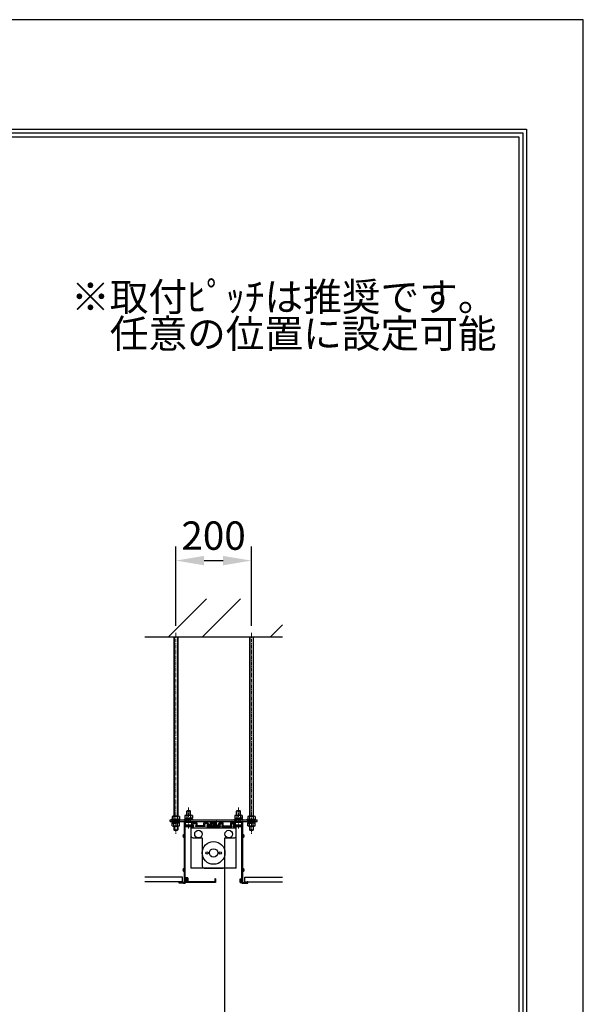
# Model space of a CAD drawing. Units: millimetres. Extents: x 3 to 6303, y 2 to 8912.
# Drawn here: x 4812 to 6303, y 6310 to 8912 of the extents above; entities that cross this region are included whole.
import ezdxf

# ---------------------------------------------------------------- set-up
doc = ezdxf.new("R2010")
doc.units = ezdxf.units.MM
doc.linetypes.add('CENTER', pattern=[50.8, 31.75, -6.35, 6.35, -6.35])
doc.layers.get('Defpoints').update_dxf_attribs({"color": 4})
for name, color, linetype in [('box', 5, 'Continuous'), ('buraketto', 30, 'Continuous'), ('etc', 150, 'Continuous'), ('kiji', 254, 'Continuous'), ('roller', 251, 'Continuous'), ('sita-cover', 30, 'Continuous'), ('torituke-kanagu', 30, 'Continuous'), ('図枠', 2, 'Continuous'), ('文字', 7, 'Continuous')]:
    doc.layers.add(name, color=color, linetype=linetype)
doc.layers.add('寸法', color=6, linetype='Continuous', lineweight=0)
doc.dimstyles.new('外観図', dxfattribs={"dimscale": 30, "dimtxt": 2.5, "dimasz": 2.5, "dimexe": 1.25, "dimexo": 0.625, "dimtad": 1, "dimdec": 1, "dimtxsty": 'Standard', "dimcen": 2.5, "dimclrd": 6, "dimclre": 6, "dimclrt": 4, "dimadec": 0, "dimazin": 0, "dimtfac": 1, "dimtdec": 1, "dimtmove": 0, "dimatfit": 3, "dimldrblk": 'NONE', "dimfxl": 1, "dimarcsym": 0})

# ---------------------------------------------------------------- blocks, each defined once
blk = doc.blocks.new('*D21')
at = {"layer": 'Defpoints', "color": 0}
for p in [(5425, 7482.6), (5225, 7291.4), (5425, 7291.4)]:
    blk.add_point(p, dxfattribs=at)
at = {"layer": '寸法', "color": 6, "lineweight": -2}
for p, q in [((5225, 7310.1), (5225, 7520.1)), ((5425, 7310.1), (5425, 7520.1)), ((5300, 7482.6), (5350, 7482.6))]:
    blk.add_line(p, q, dxfattribs=at)
at = {"layer": '寸法', "color": 6}
for points in [[(5300, 7495.1), (5300, 7470.1), (5225, 7482.6)], [(5350, 7495.1), (5350, 7470.1), (5425, 7482.6)]]:
    blk.add_solid(points, dxfattribs=at)
at = {"layer": '寸法', "color": 4, "insert": (5325, 7538.9), "char_height": 75, "attachment_point": 5}
blk.add_mtext('200', dxfattribs=at)
blk = doc.blocks.new('_None')

msp = doc.modelspace()

# ---------------------------------------------------------------- hatches: boundary and pattern name
msp.add_hatch(color=255).paths.add_polyline_path([(5331.556, 6783.984), (5331.554, 6783.988), (5331.551, 6783.996), (5331.549, 6784.003), (5331.547, 6784.011), (5331.545, 6784.018), (5331.543, 6784.026), (5331.542, 6784.034), (5331.541, 6784.041), (5331.54, 6784.049), (5331.539, 6784.057), (5331.539, 6784.065), (5331.539, 6784.073), (5331.54, 6784.081), (5331.541, 6784.088), (5331.542, 6784.096), (5331.543, 6784.104), (5331.545, 6784.112), (5331.547, 6784.119), (5331.549, 6784.127), (5331.551, 6784.134), (5331.554, 6784.141), (5331.557, 6784.149), (5331.561, 6784.156), (5331.565, 6784.163), (5331.569, 6784.169), (5331.573, 6784.176), (5331.577, 6784.182), (5331.582, 6784.189), (5331.587, 6784.195), (5331.592, 6784.201), (5331.598, 6784.206), (5331.603, 6784.212), (5331.609, 6784.217), (5331.615, 6784.222), (5331.622, 6784.227), (5331.628, 6784.231), (5331.635, 6784.235), (5331.641, 6784.239), (5331.648, 6784.243), (5331.655, 6784.246), (5331.663, 6784.25), (5331.67, 6784.253), (5331.677, 6784.255), (5331.685, 6784.257), (5331.692, 6784.259), (5331.7, 6784.261), (5331.708, 6784.262), (5331.716, 6784.263), (5331.723, 6784.264), (5331.731, 6784.265), (5331.739, 6784.265), (5332.039, 6784.265), (5332.039, 6790.765), (5318.039, 6790.765), (5318.039, 6784.265), (5318.339, 6784.265), (5318.344, 6784.265), (5318.352, 6784.264), (5318.36, 6784.264), (5318.368, 6784.263), (5318.376, 6784.262), (5318.383, 6784.26), (5318.391, 6784.258), (5318.398, 6784.256), (5318.406, 6784.253), (5318.413, 6784.251), (5318.42, 6784.248), (5318.428, 6784.244), (5318.435, 6784.241), (5318.441, 6784.237), (5318.448, 6784.233), (5318.455, 6784.228), (5318.461, 6784.224), (5318.467, 6784.219), (5318.473, 6784.213), (5318.479, 6784.208), (5318.484, 6784.203), (5318.489, 6784.197), (5318.495, 6784.191), (5318.499, 6784.185), (5318.504, 6784.178), (5318.508, 6784.172), (5318.512, 6784.165), (5318.516, 6784.158), (5318.52, 6784.151), (5318.523, 6784.144), (5318.526, 6784.137), (5318.529, 6784.129), (5318.531, 6784.122), (5318.533, 6784.114), (5318.535, 6784.106), (5318.536, 6784.099), (5318.537, 6784.091), (5318.538, 6784.083), (5318.539, 6784.075), (5318.539, 6784.067), (5318.539, 6784.06), (5318.539, 6784.052), (5318.538, 6784.044), (5318.537, 6784.036), (5318.536, 6784.028), (5318.534, 6784.021), (5318.532, 6784.013), (5318.53, 6784.006), (5318.528, 6783.998), (5318.525, 6783.991), (5318.522, 6783.984), (5317.613, 6781.943), (5317.612, 6781.939), (5317.606, 6781.929), (5317.601, 6781.918), (5317.595, 6781.908), (5317.589, 6781.898), (5317.582, 6781.889), (5317.575, 6781.879), (5317.567, 6781.87), (5317.559, 6781.861), (5317.551, 6781.853), (5317.543, 6781.845), (5317.534, 6781.837), (5317.525, 6781.829), (5317.515, 6781.822), (5317.506, 6781.815), (5317.496, 6781.809), (5317.486, 6781.803), (5317.475, 6781.798), (5317.465, 6781.792), (5317.454, 6781.788), (5317.443, 6781.783), (5317.432, 6781.78), (5317.421, 6781.776), (5317.409, 6781.773), (5317.398, 6781.771), (5317.386, 6781.769), (5317.374, 6781.767), (5317.363, 6781.766), (5317.351, 6781.765), (5317.339, 6781.765), (5317.327, 6781.765), (5317.316, 6781.766), (5317.304, 6781.767), (5317.292, 6781.769), (5317.281, 6781.771), (5317.269, 6781.773), (5317.258, 6781.776), (5317.246, 6781.78), (5317.235, 6781.783), (5317.224, 6781.788), (5317.214, 6781.792), (5317.203, 6781.798), (5317.193, 6781.803), (5317.182, 6781.809), (5317.172, 6781.815), (5317.163, 6781.822), (5317.153, 6781.829), (5317.144, 6781.837), (5317.135, 6781.845), (5317.127, 6781.853), (5317.119, 6781.861), (5317.111, 6781.87), (5317.104, 6781.879), (5317.096, 6781.889), (5317.09, 6781.898), (5317.083, 6781.908), (5317.077, 6781.918), (5317.072, 6781.929), (5317.067, 6781.939), (5317.062, 6781.95), (5317.058, 6781.961), (5317.054, 6781.972), (5317.05, 6781.983), (5317.047, 6781.995), (5317.045, 6782.006), (5317.043, 6782.018), (5317.041, 6782.03), (5317.04, 6782.041), (5317.039, 6782.053), (5317.039, 6782.065), (5317.039, 6791.765), (5317.04, 6791.804), (5317.042, 6791.843), (5317.046, 6791.882), (5317.051, 6791.921), (5317.058, 6791.96), (5317.067, 6791.998), (5317.077, 6792.036), (5317.088, 6792.074), (5317.101, 6792.111), (5317.115, 6792.148), (5317.131, 6792.184), (5317.148, 6792.219), (5317.167, 6792.253), (5317.186, 6792.287), (5317.208, 6792.32), (5317.23, 6792.353), (5317.254, 6792.384), (5317.279, 6792.414), (5317.305, 6792.444), (5317.332, 6792.472), (5317.36, 6792.499), (5317.39, 6792.525), (5317.42, 6792.55), (5317.451, 6792.574), (5317.484, 6792.596), (5317.517, 6792.618), (5317.551, 6792.637), (5317.585, 6792.656), (5317.62, 6792.673), (5317.656, 6792.689), (5317.693, 6792.703), (5317.73, 6792.716), (5317.768, 6792.727), (5317.806, 6792.737), (5317.844, 6792.746), (5317.883, 6792.753), (5317.922, 6792.758), (5317.961, 6792.762), (5318, 6792.764), (5318.039, 6792.765), (5332.039, 6792.765), (5332.078, 6792.764), (5332.118, 6792.762), (5332.157, 6792.758), (5332.196, 6792.753), (5332.234, 6792.746), (5332.273, 6792.737), (5332.311, 6792.727), (5332.348, 6792.716), (5332.385, 6792.703), (5332.422, 6792.689), (5332.458, 6792.673), (5332.493, 6792.656), (5332.528, 6792.637), (5332.562, 6792.618), (5332.595, 6792.596), (5332.627, 6792.574), (5332.658, 6792.55), (5332.689, 6792.525), (5332.718, 6792.499), (5332.746, 6792.472), (5332.773, 6792.444), (5332.8, 6792.414), (5332.824, 6792.384), (5332.848, 6792.353), (5332.871, 6792.32), (5332.892, 6792.287), (5332.912, 6792.253), (5332.93, 6792.219), (5332.947, 6792.184), (5332.963, 6792.148), (5332.977, 6792.111), (5332.99, 6792.074), (5333.002, 6792.036), (5333.011, 6791.998), (5333.02, 6791.96), (5333.027, 6791.921), (5333.032, 6791.882), (5333.036, 6791.843), (5333.038, 6791.804), (5333.039, 6791.765), (5333.039, 6782.065), (5333.039, 6782.061), (5333.039, 6782.049), (5333.038, 6782.037), (5333.037, 6782.026), (5333.035, 6782.014), (5333.033, 6782.003), (5333.03, 6781.991), (5333.027, 6781.98), (5333.023, 6781.968), (5333.019, 6781.957), (5333.015, 6781.946), (5333.01, 6781.936), (5333.005, 6781.925), (5332.999, 6781.915), (5332.993, 6781.905), (5332.986, 6781.895), (5332.98, 6781.885), (5332.972, 6781.876), (5332.965, 6781.867), (5332.957, 6781.858), (5332.948, 6781.85), (5332.94, 6781.842), (5332.931, 6781.834), (5332.922, 6781.827), (5332.912, 6781.82), (5332.903, 6781.813), (5332.893, 6781.807), (5332.882, 6781.801), (5332.872, 6781.796), (5332.861, 6781.791), (5332.85, 6781.786), (5332.839, 6781.782), (5332.828, 6781.778), (5332.817, 6781.775), (5332.805, 6781.772), (5332.794, 6781.77), (5332.782, 6781.768), (5332.77, 6781.767), (5332.759, 6781.766), (5332.747, 6781.765), (5332.735, 6781.765), (5332.723, 6781.765), (5332.712, 6781.766), (5332.7, 6781.767), (5332.688, 6781.769), (5332.677, 6781.771), (5332.665, 6781.774), (5332.654, 6781.777), (5332.643, 6781.781), (5332.632, 6781.785), (5332.621, 6781.789), (5332.61, 6781.794), (5332.599, 6781.799), (5332.589, 6781.805), (5332.579, 6781.811), (5332.569, 6781.818), (5332.56, 6781.824), (5332.55, 6781.832), (5332.541, 6781.839), (5332.533, 6781.847), (5332.524, 6781.856), (5332.516, 6781.864), (5332.508, 6781.873), (5332.501, 6781.882), (5332.494, 6781.892), (5332.488, 6781.901), (5332.481, 6781.911), (5332.475, 6781.922), (5332.47, 6781.932), (5332.465, 6781.943)])
at = {"layer": 'etc'}
h = msp.add_hatch(dxfattribs=at)
h.set_pattern_fill('ANSI32', color=256, scale=20, style=0)
h.set_pattern_definition([(45, (4057.36, -602.45), (-134.704, 134.704), []), (45, (4147.16, -602.45), (-134.704, 134.704), [])])
h.paths.add_polyline_path([(5507.039, 7281.396), (5507.039, 7381.396), (5143.039, 7381.396), (5143.039, 7281.396)])

# ---------------------------------------------------------------- linework, layer by layer
at = {"linetype": 'CENTER', "lineweight": 9, "ltscale": 0.3}
for p, q in [((5225.039, 7291.396), (5225.039, 6759.921)), ((5425.039, 7291.396), (5425.039, 6759.921)), ((5259.039, 6774.531), (5259.039, 6830.771)), ((5391.039, 6774.531), (5391.039, 6830.771))]:
    msp.add_line(p, q, dxfattribs=at)
at = {"color": 7, "linetype": 'Continuous'}
for p, q in [((5317.039, 6782.065), (5317.039, 6791.765)), ((5318.522, 6783.984), (5317.613, 6781.943)), ((5318.039, 6792.765), (5332.039, 6792.765)), ((5318.039, 6784.265), (5318.039, 6790.765)), ((5318.039, 6790.765), (5332.039, 6790.765)), ((5318.039, 6784.265), (5318.339, 6784.265)), ((5332.465, 6781.943), (5331.556, 6783.984)), ((5331.739, 6784.265), (5332.039, 6784.265)), ((5332.039, 6784.265), (5332.039, 6790.765)), ((5333.039, 6782.065), (5333.039, 6791.765))]:
    msp.add_line(p, q, dxfattribs=at)
for centre, radius, start, end in [((5318.039, 6791.765), 1, 90, 180), ((5317.339, 6782.065), 0.3, 180, 335.998149), ((5318.339, 6784.065), 0.2, 335.998149, 90), ((5331.739, 6784.065), 0.2, 90, 204.001851), ((5332.039, 6791.765), 1, 0, 90), ((5332.739, 6782.065), 0.3, 204.001851, 0)]:
    msp.add_arc(centre, radius, start, end, dxfattribs=at)
at = {"layer": 'box'}
for p, q in [((5248.039, 6758.992), (5248.039, 6792.471)), ((5253.739, 6792.771), (5248.339, 6792.771)), ((5250.039, 6781.771), (5250.039, 6790.771)), ((5253.739, 6790.771), (5250.039, 6790.771)), ((5268.039, 6781.771), (5250.039, 6781.771)), ((5250.039, 6781.771), (5254.039, 6781.771)), ((5250.039, 6633.771), (5250.039, 6779.771)), ((5250.039, 6779.771), (5272.639, 6779.771)), ((5254.039, 6791.071), (5254.039, 6792.471)), ((5264.039, 6791.071), (5264.039, 6792.471)), ((5264.339, 6792.771), (5269.739, 6792.771)), ((5268.039, 6790.771), (5264.339, 6790.771)), ((5268.039, 6781.771), (5268.039, 6790.771)), ((5270.039, 6789.771), (5270.039, 6792.471)), ((5280.339, 6789.771), (5270.039, 6789.771)), ((5271.439, 6781.771), (5271.439, 6786.771)), ((5274.539, 6786.771), (5271.439, 6786.771)), ((5271.439, 6781.771), (5272.639, 6781.771)), ((5272.639, 6781.771), (5271.439, 6781.771)), ((5272.939, 6780.071), (5272.939, 6781.471)), ((5275.039, 6787.271), (5274.539, 6786.771)), ((5275.539, 6786.771), (5275.039, 6787.271)), ((5278.639, 6786.771), (5275.539, 6786.771)), ((5277.139, 6781.471), (5277.139, 6780.071)), ((5278.639, 6781.771), (5277.439, 6781.771)), ((5302.639, 6779.771), (5277.439, 6779.771)), ((5278.639, 6786.771), (5278.639, 6781.771)), ((5280.639, 6789.471), (5280.639, 6781.771)), ((5299.439, 6781.771), (5280.639, 6781.771)), ((5299.439, 6781.771), (5299.439, 6789.471)), ((5310.339, 6789.771), (5299.739, 6789.771)), ((5301.439, 6781.771), (5301.439, 6786.771)), ((5304.539, 6786.771), (5301.439, 6786.771)), ((5302.639, 6781.771), (5301.439, 6781.771)), ((5302.939, 6780.071), (5302.939, 6781.471)), ((5305.039, 6787.271), (5304.539, 6786.771)), ((5305.539, 6786.771), (5305.039, 6787.271)), ((5308.639, 6786.771), (5305.539, 6786.771)), ((5307.139, 6781.471), (5307.139, 6780.071)), ((5308.639, 6781.771), (5307.439, 6781.771)), ((5307.439, 6779.771), (5312.539, 6779.771)), ((5308.639, 6786.771), (5308.639, 6781.771)), ((5310.639, 6787.492), (5310.639, 6789.471)), ((5312.539, 6779.771), (5313.039, 6780.271)), ((5313.039, 6780.271), (5313.539, 6779.771)), ((5313.539, 6779.771), (5324.739, 6779.771)), ((5316.36, 6781.771), (5318.539, 6781.771)), ((5318.259, 6785.18), (5319.965, 6789.58)), ((5318.539, 6781.771), (5318.539, 6784.771)), ((5324.739, 6789.771), (5320.245, 6789.771)), ((5320.539, 6785.527), (5321.409, 6787.771)), ((5320.539, 6781.771), (5320.539, 6785.527)), ((5323.039, 6781.771), (5320.539, 6781.771)), ((5323.039, 6787.771), (5321.409, 6787.771)), ((5323.039, 6786.571), (5323.039, 6787.771)), ((5323.039, 6781.771), (5323.039, 6782.971)), ((5324.739, 6786.271), (5323.339, 6786.271)), ((5324.739, 6783.271), (5323.339, 6783.271)), ((5325.039, 6786.571), (5325.039, 6789.471)), ((5325.039, 6786.571), (5325.039, 6789.471)), ((5325.039, 6780.071), (5325.039, 6782.971)), ((5325.039, 6780.071), (5325.039, 6782.971)), ((5325.339, 6789.771), (5329.834, 6789.771)), ((5325.339, 6786.271), (5326.739, 6786.271)), ((5325.339, 6783.271), (5326.739, 6783.271)), ((5325.339, 6779.771), (5336.539, 6779.771)), ((5327.039, 6786.571), (5327.039, 6787.771)), ((5327.039, 6787.771), (5328.669, 6787.771)), ((5327.039, 6781.771), (5327.039, 6782.971)), ((5327.039, 6781.771), (5329.539, 6781.771)), ((5329.539, 6785.527), (5328.669, 6787.771)), ((5329.539, 6781.771), (5329.539, 6785.527)), ((5331.819, 6785.18), (5330.113, 6789.58)), ((5331.539, 6781.771), (5331.539, 6784.771)), ((5331.539, 6781.771), (5333.719, 6781.771)), ((5336.539, 6779.771), (5337.039, 6780.271)), ((5337.039, 6780.271), (5337.539, 6779.771)), ((5337.539, 6779.771), (5342.639, 6779.771)), ((5339.439, 6787.492), (5339.439, 6789.471)), ((5339.739, 6789.771), (5350.339, 6789.771)), ((5341.439, 6786.771), (5341.439, 6781.771)), ((5341.439, 6786.771), (5344.539, 6786.771)), ((5341.439, 6781.771), (5342.639, 6781.771)), ((5342.939, 6781.471), (5342.939, 6780.071)), ((5344.539, 6786.771), (5345.039, 6787.271)), ((5345.039, 6787.271), (5345.539, 6786.771)), ((5345.539, 6786.771), (5348.639, 6786.771)), ((5347.139, 6780.071), (5347.139, 6781.471)), ((5347.439, 6781.771), (5348.639, 6781.771)), ((5347.439, 6779.771), (5372.639, 6779.771)), ((5348.639, 6781.771), (5348.639, 6786.771)), ((5350.639, 6781.771), (5350.639, 6789.471)), ((5350.639, 6781.771), (5369.439, 6781.771)), ((5369.439, 6789.471), (5369.439, 6781.771)), ((5369.739, 6789.771), (5380.039, 6789.771)), ((5371.439, 6786.771), (5371.439, 6781.771)), ((5371.439, 6786.771), (5374.539, 6786.771)), ((5371.439, 6781.771), (5372.639, 6781.771)), ((5372.939, 6781.471), (5372.939, 6780.071)), ((5374.539, 6786.771), (5375.039, 6787.271)), ((5375.039, 6787.271), (5375.539, 6786.771)), ((5375.539, 6786.771), (5378.639, 6786.771)), ((5377.139, 6780.071), (5377.139, 6781.471)), ((5378.639, 6781.771), (5377.439, 6781.771)), ((5377.439, 6781.771), (5378.639, 6781.771)), ((5377.439, 6779.771), (5400.039, 6779.771)), ((5378.639, 6781.771), (5378.639, 6786.771)), ((5380.039, 6789.771), (5380.039, 6792.471)), ((5385.739, 6792.771), (5380.339, 6792.771)), ((5382.039, 6781.771), (5382.039, 6790.771)), ((5382.039, 6790.771), (5385.739, 6790.771)), ((5382.039, 6781.771), (5400.039, 6781.771)), ((5386.039, 6791.071), (5386.039, 6792.471)), ((5396.039, 6791.071), (5396.039, 6792.471)), ((5396.339, 6792.771), (5401.739, 6792.771)), ((5396.339, 6790.771), (5400.039, 6790.771)), ((5396.339, 6781.771), (5400.039, 6781.771)), ((5400.039, 6781.771), (5400.039, 6790.771)), ((5400.039, 6633.771), (5400.039, 6779.771)), ((5402.039, 6758.992), (5402.039, 6792.471)), ((5248.039, 6668.992), (5248.039, 6750.551)), ((5402.039, 6668.992), (5402.039, 6750.551)), ((5248.039, 6631.771), (5248.039, 6660.551)), ((5253.039, 6633.771), (5253.039, 6641.471)), ((5254.739, 6641.771), (5253.339, 6641.771)), ((5255.039, 6632.071), (5255.039, 6641.471)), ((5395.039, 6632.071), (5395.039, 6641.471)), ((5395.339, 6641.771), (5396.739, 6641.771)), ((5397.039, 6633.771), (5397.039, 6641.471)), ((5402.039, 6631.771), (5402.039, 6660.551)), ((5234.039, 6630.071), (5234.039, 6633.471)), ((5234.339, 6633.771), (5235.739, 6633.771)), ((5239.039, 6629.771), (5234.339, 6629.771)), ((5236.039, 6631.771), (5236.039, 6633.471)), ((5248.039, 6631.771), (5236.039, 6631.771)), ((5239.539, 6630.271), (5239.039, 6629.771)), ((5240.039, 6629.771), (5239.539, 6630.271)), ((5244.039, 6629.771), (5240.039, 6629.771)), ((5244.539, 6630.271), (5244.039, 6629.771)), ((5245.039, 6629.771), (5244.539, 6630.271)), ((5245.039, 6629.771), (5249.739, 6629.771)), ((5245.539, 6629.771), (5249.739, 6629.771)), ((5253.039, 6633.771), (5250.039, 6633.771)), ((5254.739, 6631.771), (5250.039, 6631.771)), ((5250.039, 6631.771), (5250.039, 6630.071)), ((5395.339, 6631.771), (5400.039, 6631.771)), ((5397.039, 6633.771), (5400.039, 6633.771)), ((5400.039, 6631.771), (5400.039, 6630.071)), ((5400.339, 6629.771), (5405.039, 6629.771)), ((5402.039, 6631.771), (5414.039, 6631.771)), ((5405.039, 6629.771), (5405.539, 6630.271)), ((5405.539, 6630.271), (5406.039, 6629.771)), ((5406.039, 6629.771), (5410.039, 6629.771)), ((5410.039, 6629.771), (5410.539, 6630.271)), ((5410.539, 6630.271), (5411.039, 6629.771)), ((5411.039, 6629.771), (5415.739, 6629.771)), ((5414.039, 6631.771), (5414.039, 6633.471)), ((5415.739, 6633.771), (5414.339, 6633.771)), ((5416.039, 6630.071), (5416.039, 6633.471))]:
    msp.add_line(p, q, dxfattribs=at)
for centre, radius, start, end in [((5248.339, 6792.471), 0.3, 90, 180), ((5253.739, 6792.471), 0.3, 0, 90), ((5253.739, 6791.071), 0.3, 270, 0), ((5264.339, 6792.471), 0.3, 90, 180), ((5264.339, 6791.071), 0.3, 180, 270), ((5269.739, 6792.471), 0.3, 0, 90), ((5272.639, 6781.471), 0.3, 360, 90), ((5272.639, 6780.071), 0.3, 270, 0), ((5277.439, 6781.471), 0.3, 90, 180), ((5277.439, 6780.071), 0.3, 180, 270), ((5280.339, 6789.471), 0.3, 360, 90), ((5299.739, 6789.471), 0.3, 90, 180), ((5302.639, 6781.471), 0.3, 360, 90), ((5302.639, 6780.071), 0.3, 270, 0), ((5307.439, 6781.471), 0.3, 90, 180), ((5307.439, 6780.071), 0.3, 180, 270), ((5310.339, 6789.471), 0.3, 0, 90), ((5312.139, 6783.271), 1.75, 92.457603, 357.542397), ((5311.639, 6787.492), 1, 180, 276.756327), ((5312.139, 6783.271), 3.25, 92.457603, 96.756327), ((5312.032, 6785.769), 0.75, 345, 92.457603), ((5312.032, 6785.769), 0.75, 272.457603, 345), ((5314.637, 6783.164), 0.75, 105, 177.542397), ((5314.637, 6783.164), 0.75, 357.542397, 105), ((5316.36, 6782.771), 1, 173.243673, 270), ((5312.139, 6783.271), 3.25, 353.243673, 357.542397), ((5318.539, 6785.071), 0.3, 158.813378, 270), ((5320.245, 6789.471), 0.3, 90, 158.813378), ((5323.339, 6786.571), 0.3, 180, 270), ((5323.339, 6782.971), 0.3, 90, 180), ((5324.739, 6789.471), 0.3, 0, 90), ((5324.739, 6786.571), 0.3, 270, 0), ((5324.739, 6782.971), 0.3, 0, 90), ((5324.739, 6780.071), 0.3, 270, 0), ((5325.339, 6789.471), 0.3, 90, 180), ((5325.339, 6786.571), 0.3, 180, 270), ((5325.339, 6782.971), 0.3, 90, 180), ((5325.339, 6780.071), 0.3, 180, 270), ((5326.739, 6786.571), 0.3, 270, 0), ((5326.739, 6782.971), 0.3, 0, 90), ((5329.834, 6789.471), 0.3, 21.186622, 90), ((5331.539, 6785.071), 0.3, 270, 21.186622), ((5333.719, 6782.771), 1, 270, 6.756327), ((5335.441, 6783.164), 0.75, 75, 182.457603), ((5337.939, 6783.271), 3.25, 182.457603, 186.756327), ((5335.441, 6783.164), 0.75, 2.457603, 75), ((5337.939, 6783.271), 1.75, 182.457603, 87.542397), ((5338.046, 6785.769), 0.75, 87.542397, 195), ((5338.046, 6785.769), 0.75, 195, 267.542397), ((5337.939, 6783.271), 3.25, 83.243673, 87.542397), ((5338.439, 6787.492), 1, 263.243673, 0), ((5339.739, 6789.471), 0.3, 90, 180), ((5342.639, 6781.471), 0.3, 0, 90), ((5342.639, 6780.071), 0.3, 270, 0), ((5347.439, 6781.471), 0.3, 90, 180), ((5347.439, 6780.071), 0.3, 180, 270), ((5350.339, 6789.471), 0.3, 0, 90), ((5369.739, 6789.471), 0.3, 90, 180), ((5372.639, 6781.471), 0.3, 0, 90), ((5372.639, 6780.071), 0.3, 270, 0), ((5377.439, 6781.471), 0.3, 90, 180), ((5377.439, 6780.071), 0.3, 180, 270), ((5380.339, 6792.471), 0.3, 90, 180), ((5385.739, 6792.471), 0.3, 0, 90), ((5385.739, 6791.071), 0.3, 270, 0), ((5396.339, 6792.471), 0.3, 90, 180), ((5396.339, 6791.071), 0.3, 180, 270), ((5401.739, 6792.471), 0.3, 0, 90), ((5244.849, 6756.613), 0.75, 132.542397, 240), ((5244.849, 6752.929), 0.75, 120, 227.457603), ((5246.539, 6754.771), 3.25, 83.243673, 132.542397), ((5246.539, 6754.771), 3.25, 227.457603, 276.756327), ((5244.849, 6756.613), 0.75, 240, 312.542397), ((5244.849, 6752.929), 0.75, 47.457603, 120), ((5246.539, 6754.771), 1.75, 227.457603, 132.542397), ((5247.039, 6758.992), 1, 263.243673, 360), ((5247.039, 6750.551), 1, 0, 96.756327), ((5403.539, 6754.771), 1.75, 47.457603, 312.542397), ((5403.039, 6758.992), 1, 180, 276.756327), ((5403.039, 6750.551), 1, 83.243673, 180), ((5403.539, 6754.771), 3.25, 47.457603, 96.756327), ((5403.539, 6754.771), 3.25, 263.243673, 312.542397), ((5405.229, 6756.613), 0.75, 227.457603, 300), ((5405.229, 6752.929), 0.75, 60, 132.542397), ((5405.229, 6756.613), 0.75, 300, 47.457603), ((5405.229, 6752.929), 0.75, 312.542397, 60), ((5244.849, 6666.613), 0.75, 132.542397, 240), ((5244.849, 6662.929), 0.75, 120, 227.457603), ((5246.539, 6664.771), 3.25, 83.243673, 132.542397), ((5244.849, 6666.613), 0.75, 240, 312.542397), ((5244.849, 6662.929), 0.75, 47.457603, 120), ((5246.539, 6664.771), 1.75, 227.457603, 132.542397), ((5247.039, 6668.992), 1, 263.243673, 360), ((5403.539, 6664.771), 1.75, 47.457603, 312.542397), ((5403.039, 6668.992), 1, 180, 276.756327), ((5403.539, 6664.771), 3.25, 47.457603, 96.756327), ((5405.229, 6666.613), 0.75, 227.457603, 300), ((5405.229, 6662.929), 0.75, 60, 132.542397), ((5405.229, 6666.613), 0.75, 300, 47.457603), ((5405.229, 6662.929), 0.75, 312.542397, 60), ((5246.539, 6664.771), 3.25, 227.457603, 276.756327), ((5247.039, 6660.551), 1, 360, 96.756327), ((5253.339, 6641.471), 0.3, 90, 180), ((5254.739, 6641.471), 0.3, 0, 90), ((5395.339, 6641.471), 0.3, 90, 180), ((5396.739, 6641.471), 0.3, 0, 90), ((5403.039, 6660.551), 1, 83.243673, 180), ((5403.539, 6664.771), 3.25, 263.243673, 312.542397), ((5234.339, 6633.471), 0.3, 90, 180), ((5234.339, 6630.071), 0.3, 180, 270), ((5235.739, 6633.471), 0.3, 0, 90), ((5249.739, 6630.071), 0.3, 270, 0), ((5254.739, 6632.071), 0.3, 270, 0), ((5395.339, 6632.071), 0.3, 180, 270), ((5400.339, 6630.071), 0.3, 180, 270), ((5414.339, 6633.471), 0.3, 90, 180), ((5415.739, 6633.471), 0.3, 360, 90), ((5415.739, 6630.071), 0.3, 270, 360)]:
    msp.add_arc(centre, radius, start, end, dxfattribs=at)
at = {"layer": 'buraketto'}
for p, q in [((5265.039, 6779.771), (5265.039, 6775.271)), ((5265.039, 6775.271), (5265.039, 6669.771)), ((5385.039, 6775.271), (5265.039, 6775.271)), ((5265.039, 6775.271), (5265.039, 6754.771)), ((5385.039, 6775.271), (5385.039, 6779.771)), ((5385.039, 6669.771), (5385.039, 6775.271)), ((5385.039, 6754.771), (5385.039, 6775.271)), ((5270.039, 6749.771), (5295.039, 6749.771)), ((5295.039, 6749.771), (5295.039, 6674.771)), ((5355.039, 6674.771), (5355.039, 6749.771)), ((5355.039, 6749.771), (5380.039, 6749.771)), ((5385.039, 6669.771), (5265.039, 6669.771)), ((5300.039, 6669.771), (5350.039, 6669.771))]:
    msp.add_line(p, q, dxfattribs=at)
for centre, radius in [((5285.039, 6759.771), 10), ((5365.039, 6759.771), 10), ((5325.039, 6709.771), 11.25), ((5307.539, 6709.771), 3), ((5342.539, 6709.771), 3)]:
    msp.add_circle(centre, radius, dxfattribs=at)
for centre, start, end in [((5270.039, 6754.771), 180.000001, 269.999999), ((5380.039, 6754.771), 270.000001, 359.999999), ((5300.039, 6674.771), 180.000001, 269.999999), ((5350.039, 6674.771), 270.000001, 359.999999)]:
    msp.add_arc(centre, 5, start, end, dxfattribs=at)
at = {"layer": 'Defpoints'}
msp.add_lwpolyline([(3.033, 2.486), (6303.033, 2.486), (6303.033, 8912.486), (3.033, 8912.486)], close=True, dxfattribs=at)
at = {"layer": 'etc'}
for p, q in [((5143.039, 7281.396), (5507.039, 7281.396)), ((5220.039, 7281.396), (5220.039, 6806.871)), ((5220.789, 7281.396), (5220.789, 6806.871)), ((5229.289, 7281.396), (5229.289, 6806.871)), ((5230.039, 7281.396), (5230.039, 6806.871)), ((5420.039, 7281.396), (5420.039, 6806.871)), ((5420.789, 7281.396), (5420.789, 6806.871)), ((5429.289, 7281.396), (5429.289, 6806.871)), ((5430.039, 7281.396), (5430.039, 6806.871)), ((5254.039, 6820.021), (5254.789, 6820.771)), ((5264.039, 6820.021), (5254.039, 6820.021)), ((5254.039, 6809.371), (5254.039, 6820.021)), ((5263.289, 6820.771), (5254.789, 6820.771)), ((5254.789, 6809.371), (5254.789, 6820.771)), ((5264.039, 6820.021), (5263.289, 6820.771)), ((5263.289, 6809.371), (5263.289, 6820.771)), ((5264.039, 6809.371), (5264.039, 6820.021)), ((5386.039, 6820.021), (5386.789, 6820.771)), ((5396.039, 6820.021), (5386.039, 6820.021)), ((5386.039, 6809.371), (5386.039, 6820.021)), ((5395.289, 6820.771), (5386.789, 6820.771)), ((5386.789, 6809.371), (5386.789, 6820.771)), ((5396.039, 6820.021), (5395.289, 6820.771)), ((5395.289, 6809.371), (5395.289, 6820.771)), ((5396.039, 6809.371), (5396.039, 6820.021)), ((5214.039, 6798.871), (5236.039, 6798.871)), ((5214.039, 6797.271), (5214.039, 6798.871)), ((5214.039, 6797.271), (5236.039, 6797.271)), ((5215.224, 6806.112), (5215.224, 6798.871)), ((5215.224, 6798.871), (5234.854, 6798.871)), ((5217.678, 6806.871), (5232.4, 6806.871)), ((5220.132, 6806.112), (5220.132, 6798.871)), ((5229.947, 6806.112), (5229.947, 6798.871)), ((5234.854, 6806.112), (5234.854, 6798.871)), ((5236.039, 6797.271), (5236.039, 6798.871)), ((5248.039, 6797.271), (5248.039, 6798.871)), ((5248.039, 6798.871), (5270.039, 6798.871)), ((5248.039, 6797.271), (5270.039, 6797.271)), ((5249.224, 6808.612), (5249.224, 6801.371)), ((5249.224, 6801.371), (5268.854, 6801.371)), ((5249.839, 6801.371), (5259.039, 6801.371)), ((5249.839, 6798.871), (5249.839, 6801.371)), ((5249.839, 6798.871), (5257.596, 6798.871)), ((5251.678, 6809.371), (5266.4, 6809.371)), ((5254.039, 6790.771), (5254.039, 6797.271)), ((5254.132, 6808.612), (5254.132, 6801.371)), ((5254.789, 6790.771), (5254.789, 6797.271)), ((5259.039, 6801.371), (5257.596, 6798.871)), ((5260.482, 6801.371), (5259.039, 6798.871)), ((5268.239, 6798.871), (5259.039, 6798.871)), ((5268.239, 6801.371), (5260.482, 6801.371)), ((5263.289, 6790.771), (5263.289, 6797.271)), ((5263.947, 6808.612), (5263.947, 6801.371)), ((5264.039, 6790.771), (5264.039, 6797.271)), ((5268.239, 6798.871), (5268.239, 6801.371)), ((5268.854, 6808.612), (5268.854, 6801.371)), ((5270.039, 6797.271), (5270.039, 6798.871)), ((5380.039, 6797.271), (5380.039, 6798.871)), ((5380.039, 6798.871), (5402.039, 6798.871)), ((5380.039, 6797.271), (5402.039, 6797.271)), ((5381.224, 6808.612), (5381.224, 6801.371)), ((5381.224, 6801.371), (5400.854, 6801.371)), ((5381.839, 6798.871), (5381.839, 6801.371)), ((5381.839, 6801.371), (5391.039, 6801.371)), ((5381.839, 6798.871), (5389.596, 6798.871)), ((5383.678, 6809.371), (5398.4, 6809.371)), ((5386.039, 6790.771), (5386.039, 6797.271)), ((5386.132, 6808.612), (5386.132, 6801.371)), ((5386.789, 6790.771), (5386.789, 6797.271)), ((5391.039, 6801.371), (5389.596, 6798.871)), ((5392.482, 6801.371), (5391.039, 6798.871)), ((5400.239, 6798.871), (5391.039, 6798.871)), ((5400.239, 6801.371), (5392.482, 6801.371)), ((5395.289, 6790.771), (5395.289, 6797.271)), ((5395.947, 6808.612), (5395.947, 6801.371)), ((5396.039, 6790.771), (5396.039, 6797.271)), ((5400.239, 6798.871), (5400.239, 6801.371)), ((5400.854, 6808.612), (5400.854, 6801.371)), ((5402.039, 6797.271), (5402.039, 6798.871)), ((5414.039, 6798.871), (5436.039, 6798.871)), ((5414.039, 6797.271), (5414.039, 6798.871)), ((5414.039, 6797.271), (5436.039, 6797.271)), ((5415.224, 6806.112), (5415.224, 6798.871)), ((5415.224, 6798.871), (5434.854, 6798.871)), ((5417.678, 6806.871), (5432.4, 6806.871)), ((5420.132, 6806.112), (5420.132, 6798.871)), ((5429.947, 6806.112), (5429.947, 6798.871)), ((5434.854, 6806.112), (5434.854, 6798.871)), ((5436.039, 6797.271), (5436.039, 6798.871)), ((5214.039, 6792.771), (5214.039, 6791.171)), ((5236.039, 6792.771), (5214.039, 6792.771)), ((5236.039, 6791.171), (5214.039, 6791.171)), ((5215.224, 6781.431), (5215.224, 6788.671)), ((5234.854, 6788.671), (5215.224, 6788.671)), ((5215.839, 6791.171), (5215.839, 6788.671)), ((5215.839, 6791.171), (5225.039, 6791.171)), ((5215.839, 6788.671), (5223.596, 6788.671)), ((5232.4, 6780.671), (5217.678, 6780.671)), ((5220.039, 6780.671), (5220.039, 6770.671)), ((5220.039, 6770.671), (5230.039, 6770.671)), ((5220.039, 6770.671), (5220.789, 6769.921)), ((5220.132, 6781.431), (5220.132, 6788.671)), ((5220.789, 6780.671), (5220.789, 6769.921)), ((5220.789, 6769.921), (5229.289, 6769.921)), ((5223.596, 6788.671), (5225.039, 6791.171)), ((5225.039, 6788.671), (5226.482, 6791.171)), ((5234.239, 6788.671), (5225.039, 6788.671)), ((5234.239, 6791.171), (5226.482, 6791.171)), ((5229.289, 6780.671), (5229.289, 6769.921)), ((5230.039, 6770.671), (5229.289, 6769.921)), ((5229.947, 6781.431), (5229.947, 6788.671)), ((5230.039, 6780.671), (5230.039, 6770.671)), ((5234.239, 6791.171), (5234.239, 6788.671)), ((5234.854, 6781.431), (5234.854, 6788.671)), ((5236.039, 6792.771), (5236.039, 6791.171)), ((5250.539, 6790.771), (5267.539, 6790.771)), ((5250.539, 6784.531), (5250.539, 6790.771)), ((5267.539, 6784.531), (5267.539, 6790.771)), ((5382.539, 6784.531), (5382.539, 6790.771)), ((5382.539, 6790.771), (5399.539, 6790.771)), ((5399.539, 6784.531), (5399.539, 6790.771)), ((5414.039, 6792.771), (5414.039, 6791.171)), ((5436.039, 6792.771), (5414.039, 6792.771)), ((5436.039, 6791.171), (5414.039, 6791.171)), ((5434.854, 6788.671), (5415.224, 6788.671)), ((5415.224, 6781.431), (5415.224, 6788.671)), ((5415.839, 6791.171), (5425.039, 6791.171)), ((5415.839, 6791.171), (5415.839, 6788.671)), ((5415.839, 6788.671), (5423.596, 6788.671)), ((5432.4, 6780.671), (5417.678, 6780.671)), ((5420.039, 6780.671), (5420.039, 6770.671)), ((5420.039, 6770.671), (5420.789, 6769.921)), ((5420.039, 6770.671), (5430.039, 6770.671)), ((5420.132, 6781.431), (5420.132, 6788.671)), ((5420.789, 6780.671), (5420.789, 6769.921)), ((5420.789, 6769.921), (5429.289, 6769.921)), ((5423.596, 6788.671), (5425.039, 6791.171)), ((5425.039, 6788.671), (5426.482, 6791.171)), ((5434.239, 6788.671), (5425.039, 6788.671)), ((5434.239, 6791.171), (5426.482, 6791.171)), ((5429.289, 6780.671), (5429.289, 6769.921)), ((5430.039, 6770.671), (5429.289, 6769.921)), ((5429.947, 6781.431), (5429.947, 6788.671)), ((5430.039, 6780.671), (5430.039, 6770.671)), ((5434.239, 6791.171), (5434.239, 6788.671)), ((5434.854, 6781.431), (5434.854, 6788.671)), ((5436.039, 6792.771), (5436.039, 6791.171)), ((5242.539, 6645.771), (5143.039, 6645.771)), ((5242.539, 6633.771), (5242.539, 6645.771)), ((5407.539, 6645.771), (5507.039, 6645.771)), ((5407.539, 6633.771), (5407.539, 6645.771)), ((5242.539, 6633.771), (5143.039, 6633.771)), ((5407.539, 6633.771), (5507.039, 6633.771))]:
    msp.add_line(p, q, dxfattribs=at)
for centre, radius, start, end in [((5217.678, 6802.527), 4.345, 55.615753, 124.384247), ((5225.039, 6790.631), 16.241, 72.412046, 107.587954), ((5232.4, 6802.527), 4.345, 55.615753, 124.384247), ((5251.678, 6805.027), 4.345, 55.615753, 124.384247), ((5259.039, 6793.131), 16.241, 72.412046, 107.587954), ((5266.4, 6805.027), 4.345, 55.615753, 124.384247), ((5383.678, 6805.027), 4.345, 55.615753, 124.384247), ((5391.039, 6793.131), 16.241, 72.412046, 107.587954), ((5398.4, 6805.027), 4.345, 55.615753, 124.384247), ((5417.678, 6802.527), 4.345, 55.615753, 124.384247), ((5425.039, 6790.631), 16.241, 72.412046, 107.587954), ((5432.4, 6802.527), 4.345, 55.615753, 124.384247), ((5217.678, 6785.016), 4.345, 235.615753, 304.384247), ((5225.039, 6796.912), 16.241, 252.412046, 287.587954), ((5232.4, 6785.016), 4.345, 235.615753, 304.384247), ((5254.789, 6796.047), 12.276, 249.743842, 290.256158), ((5263.289, 6796.047), 12.276, 249.743842, 290.256158), ((5386.789, 6796.047), 12.276, 249.743842, 290.256158), ((5395.289, 6796.047), 12.276, 249.743842, 290.256158), ((5417.678, 6785.016), 4.345, 235.615753, 304.384247), ((5425.039, 6796.912), 16.241, 252.412046, 287.587954), ((5432.4, 6785.016), 4.345, 235.615753, 304.384247)]:
    msp.add_arc(centre, radius, start, end, dxfattribs=at)
at = {"layer": 'kiji'}
msp.add_line((5355.039, 4988.135), (5355.039, 6709.771), dxfattribs=at)
at = {"layer": 'roller'}
msp.add_circle((5325.039, 6709.771), 30, dxfattribs=at)
at = {"layer": 'sita-cover'}
for p, q in [((5250.539, 6643.471), (5250.539, 6636.071)), ((5256.739, 6643.771), (5250.839, 6643.771)), ((5255.039, 6641.771), (5252.539, 6641.771)), ((5252.539, 6641.771), (5252.539, 6636.071)), ((5255.039, 6641.771), (5255.039, 6632.071)), ((5257.039, 6643.471), (5257.039, 6633.771)), ((5328.039, 6641.471), (5328.039, 6633.771)), ((5329.739, 6641.771), (5328.339, 6641.771)), ((5330.039, 6641.471), (5330.039, 6632.071)), ((5252.239, 6635.771), (5250.839, 6635.771)), ((5329.739, 6631.771), (5255.339, 6631.771)), ((5328.039, 6633.771), (5257.039, 6633.771))]:
    msp.add_line(p, q, dxfattribs=at)
for centre, start, end in [((5250.839, 6643.471), 90, 180), ((5256.739, 6643.471), 0, 90), ((5328.339, 6641.471), 90, 180), ((5329.739, 6641.471), 0, 90), ((5250.839, 6636.071), 180, 270), ((5252.239, 6636.071), 270, 0), ((5255.339, 6632.071), 180, 270), ((5329.739, 6632.071), 270, 0)]:
    msp.add_arc(centre, 0.3, start, end, dxfattribs=at)
at = {"layer": 'torituke-kanagu'}
for p, q in [((5210.039, 6792.771), (5210.039, 6797.271)), ((5210.039, 6797.271), (5440.039, 6797.271)), ((5440.039, 6792.771), (5440.039, 6797.271)), ((5210.039, 6792.771), (5440.039, 6792.771))]:
    msp.add_line(p, q, dxfattribs=at)
at = {"layer": '図枠', "color": 2}
for points in [[(153.033, 291.683), (153.033, 8623.29), (6153.033, 8623.29), (6153.033, 291.683)], [(163.172, 301.822), (163.172, 8613.151), (6142.895, 8613.151), (6142.895, 301.822)], [(173.311, 311.961), (173.311, 8603.012), (6132.756, 8603.012), (6132.756, 311.961)]]:
    msp.add_lwpolyline(points, close=True, dxfattribs=at)

# ---------------------------------------------------------------- texts
at = {"layer": '文字'}
for s, p in [('※取付ﾋﾟｯﾁは推奨です。', (4947.98, 8142.36)), ('\u3000任意の位置に設定可能', (4947.98, 8044.898))]:
    msp.add_text(s, height=75, dxfattribs=at).set_placement(p)

# ---------------------------------------------------------------- dimensions: what is measured, and where the dimension line sits
at = {"layer": '寸法'}
dim = msp.add_linear_dim(base=(5425.039, 7482.645), p1=(5225.039, 7291.396), p2=(5425.039, 7291.396), dimstyle='外観図', override={"dimpost": '<>'}, dxfattribs=at)
dim.commit()
dim.dimension.update_dxf_attribs({"geometry": '*D21', "text_midpoint": (5325.039, 7482.645), "dimtype": 160})

doc.saveas('drawing.dxf')
